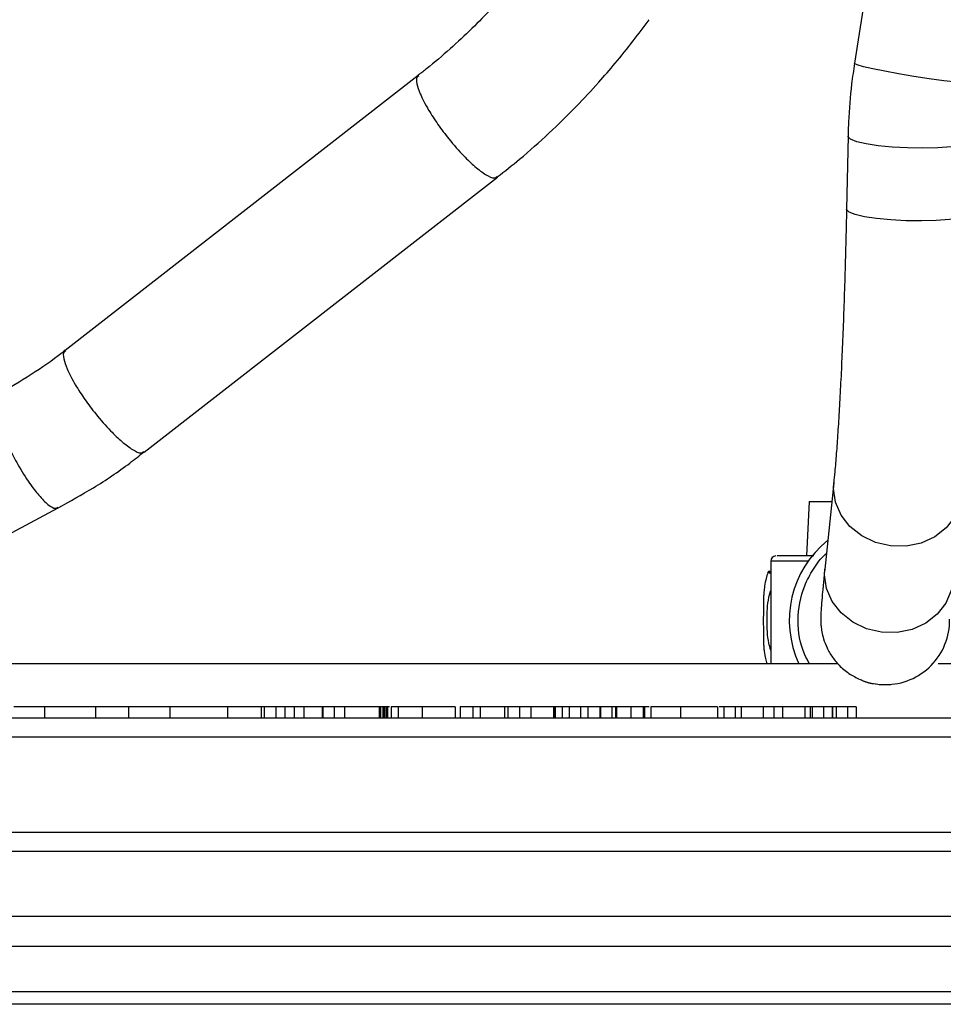
# Model space of a CAD drawing. Units: inches. Extents: x 0.3 to 16.8, y -12.9 to 10.7.
# Drawn here: x 13.5 to 13.7, y -9.4 to -9.2 of the extents above; entities that cross this region are included whole.
import ezdxf

# ---------------------------------------------------------------- set-up
doc = ezdxf.new("R2010")
doc.units = ezdxf.units.IN
doc.header["$MEASUREMENT"] = 0

msp = doc.modelspace()

# ---------------------------------------------------------------- linework, layer by layer
at = {"color": 7, "linetype": 'Continuous', "lineweight": 25}
for p, q in [((13.70062606204915, -9.112320863664312), (13.69016553574915, -9.179545377064311)), ((13.58423410344915, -9.182485643064311), (13.49848699794915, -9.24926149006431)), ((13.68860464464915, -9.197256639164312), (13.68823761094915, -9.21493994316431)), ((13.68861909574915, -9.19737475946431), (13.68860464464915, -9.197256639164312)), ((13.51771644414915, -9.273960091364312), (13.60346354734915, -9.20718422606431)), ((13.68825206204915, -9.215058063464312), (13.68823761094915, -9.21493994316431)), ((13.68511979324915, -9.281424861764311), (13.68295139744915, -9.30240229776431)), ((13.67919093044915, -9.28592877806431), (13.67849652684915, -9.29917878506431)), ((13.67919093044915, -9.28592877806431), (13.68465423274915, -9.28592877806431)), ((13.44552058404915, -9.314769033264312), (13.49681650224915, -9.287509386464311)), ((13.66982753614915, -9.30042877396431), (13.66982753614915, -9.32536627416431)), ((13.66968042664915, -9.302821466264312), (13.66968053664915, -9.302821466264312)), ((13.68619568624915, -9.32536627416431), (13.25118377564915, -9.32536627416431)), ((13.79266729714915, -9.32536627416431), (13.71049086724915, -9.32536627416431)), ((13.69764130154915, -9.330428782364312), (13.69897604444915, -9.330428782364312)), ((13.49344347374915, -9.33580379696431), (13.48600995214915, -9.33580379696431)), ((13.49344347374915, -9.33580379696431), (13.49344347374915, -9.338491285864311)), ((13.50588675914915, -9.33580379696431), (13.49344347374915, -9.33580379696431)), ((13.50588675914915, -9.33580379696431), (13.50588675914915, -9.338491285864311)), ((13.51383747644915, -9.33580379696431), (13.50588675914915, -9.33580379696431)), ((13.51383747644915, -9.33580379696431), (13.51383747644915, -9.338491285864311)), ((13.52394827554915, -9.33580379696431), (13.51383747644915, -9.33580379696431)), ((13.52394827554915, -9.33580379696431), (13.52394827554915, -9.338491285864311)), ((13.53794317554915, -9.33580379696431), (13.52394827554915, -9.33580379696431)), ((13.53794317554915, -9.33580379696431), (13.53794317554915, -9.338491285864311)), ((13.54608657394915, -9.33580379696431), (13.53794317554915, -9.33580379696431)), ((13.54608657394915, -9.33580379696431), (13.54608657394915, -9.338491285864311)), ((13.54682175964915, -9.33580379696431), (13.54608657394915, -9.33580379696431)), ((13.54682175964915, -9.33580379696431), (13.54682175964915, -9.338491285864311)), ((13.54961465484915, -9.33580379696431), (13.54682175964915, -9.33580379696431)), ((13.54961465484915, -9.33580379696431), (13.54961465484915, -9.338491285864311)), ((13.55185687814915, -9.33580379696431), (13.54961465484915, -9.33580379696431)), ((13.55185687814915, -9.33580379696431), (13.55185687814915, -9.338491285864311)), ((13.55407476414915, -9.33580379696431), (13.55185687814915, -9.33580379696431)), ((13.55407476414915, -9.33580379696431), (13.55407476414915, -9.338491285864311)), ((13.55645085584915, -9.33580379696431), (13.55407476414915, -9.33580379696431)), ((13.55645085584915, -9.33580379696431), (13.55645085584915, -9.338491285864311)), ((13.56091096524915, -9.33580379696431), (13.55645085584915, -9.33580379696431)), ((13.56091096524915, -9.33580379696431), (13.56091096524915, -9.338491285864311)), ((13.56110567674915, -9.33580379696431), (13.56091096524915, -9.33580379696431)), ((13.56110567674915, -9.33580379696431), (13.56110567674915, -9.338491285864311)), ((13.56383163774915, -9.33580379696431), (13.56110567674915, -9.33580379696431)), ((13.56383163774915, -9.33580379696431), (13.56383163774915, -9.338491285864311)), ((13.56636288724915, -9.33580379696431), (13.56383163774915, -9.33580379696431)), ((13.56636288724915, -9.33580379696431), (13.56636288724915, -9.338491285864311)), ((13.57476591014915, -9.33580379696431), (13.56636288724915, -9.33580379696431)), ((13.57476591014915, -9.33580379696431), (13.57476591014915, -9.338491285864311)), ((13.57508535564915, -9.33580379696431), (13.57476591014915, -9.33580379696431)), ((13.57508535564915, -9.33580379696431), (13.57508535564915, -9.338491285864311)), ((13.57559951714915, -9.33580379696431), (13.57508535564915, -9.33580379696431)), ((13.57559951714915, -9.33580379696431), (13.57559951714915, -9.338491285864311)), ((13.57592201054915, -9.33580379696431), (13.57559951714915, -9.33580379696431)), ((13.57592201054915, -9.33580379696431), (13.57592201054915, -9.338491285864311)), ((13.57636315124915, -9.33580379696431), (13.57592201054915, -9.33580379696431)), ((13.57636315124915, -9.33580379696431), (13.57636315124915, -9.338491285864311)), ((13.57668260134915, -9.33580379696431), (13.57636315124915, -9.33580379696431)), ((13.57668260134915, -9.33580379696431), (13.57668260134915, -9.338491285864311)), ((13.57678406604915, -9.33580379696431), (13.57668260134915, -9.33580379696431)), ((13.57678406604915, -9.33580379696431), (13.57678406604915, -9.338491285864311)), ((13.57722552294915, -9.33580379696431), (13.57678406604915, -9.33580379696431)), ((13.57765615884915, -9.33580379696431), (13.57765615884915, -9.338491285864311)), ((13.57937205424915, -9.33580379696431), (13.57937205424915, -9.338491285864311)), ((13.58522557014915, -9.33580379696431), (13.58522557014915, -9.338491285864311)), ((13.59323308114915, -9.33580379696431), (13.59323308114915, -9.338491285864311)), ((13.59746805744915, -9.33580379696431), (13.59440135014915, -9.33580379696431)), ((13.59440135014915, -9.33580379696431), (13.59440135014915, -9.338491285864311)), ((13.59746805744915, -9.33580379696431), (13.59746805744915, -9.338491285864311)), ((13.59924480044915, -9.33580379696431), (13.59746805744915, -9.33580379696431)), ((13.59924480044915, -9.33580379696431), (13.59924480044915, -9.338491285864311)), ((13.60516524834915, -9.33580379696431), (13.59924480044915, -9.33580379696431)), ((13.60516524834915, -9.33580379696431), (13.60516524834915, -9.338491285864311)), ((13.60600494144915, -9.33580379696431), (13.60516524834915, -9.33580379696431)), ((13.60600494144915, -9.33580379696431), (13.60600494144915, -9.338491285864311)), ((13.60881000464915, -9.33580379696431), (13.60600494144915, -9.33580379696431)), ((13.60881000464915, -9.33580379696431), (13.60881000464915, -9.338491285864311)), ((13.61153596594915, -9.33580379696431), (13.60881000464915, -9.33580379696431)), ((13.61153596594915, -9.33580379696431), (13.61153596594915, -9.338491285864311)), ((13.61706090594915, -9.33580379696431), (13.61153596594915, -9.33580379696431)), ((13.61706090594915, -9.33580379696431), (13.61706090594915, -9.338491285864311)), ((13.61737731214915, -9.33580379696431), (13.61706090594915, -9.33580379696431)), ((13.61737731214915, -9.33580379696431), (13.61737731214915, -9.338491285864311)), ((13.61752137184915, -9.33580379696431), (13.61737731214915, -9.33580379696431)), ((13.61752137184915, -9.33580379696431), (13.61752137184915, -9.338491285864311)), ((13.61916926674915, -9.33580379696431), (13.61752137184915, -9.33580379696431)), ((13.61916926674915, -9.33580379696431), (13.61916926674915, -9.338491285864311)), ((13.62088212004915, -9.33580379696431), (13.61916926674915, -9.33580379696431)), ((13.62088212004915, -9.33580379696431), (13.62088212004915, -9.338491285864311)), ((13.62362937784915, -9.33580379696431), (13.62088212004915, -9.33580379696431)), ((13.62362937784915, -9.33580379696431), (13.62362937784915, -9.338491285864311)), ((13.62538482404915, -9.33580379696431), (13.62362937784915, -9.33580379696431)), ((13.62538482404915, -9.33580379696431), (13.62538482404915, -9.338491285864311)), ((13.62834200584915, -9.33580379696431), (13.62538482404915, -9.33580379696431)), ((13.62834200584915, -9.33580379696431), (13.62834200584915, -9.338491285864311)), ((13.62847586964915, -9.33580379696431), (13.62834200584915, -9.33580379696431)), ((13.62847586964915, -9.33580379696431), (13.62847586964915, -9.338491285864311)), ((13.63122617024915, -9.33580379696431), (13.62847586964915, -9.33580379696431)), ((13.63122617024915, -9.33580379696431), (13.63122617024915, -9.338491285864311)), ((13.63215713524915, -9.33580379696431), (13.63122617024915, -9.33580379696431)), ((13.63215713524915, -9.33580379696431), (13.63215713524915, -9.338491285864311)), ((13.63241573654915, -9.33580379696431), (13.63215713524915, -9.33580379696431)), ((13.63241573654915, -9.33580379696431), (13.63241573654915, -9.338491285864311)), ((13.63584752614915, -9.33580379696431), (13.63241573654915, -9.33580379696431)), ((13.63584752614915, -9.33580379696431), (13.63584752614915, -9.338491285864311)), ((13.63889293724915, -9.33580379696431), (13.63584752614915, -9.33580379696431)), ((13.63889293724915, -9.33580379696431), (13.63889293724915, -9.338491285864311)), ((13.64031206294915, -9.33580379696431), (13.63889293724915, -9.33580379696431)), ((13.63918500454915, -9.33580379696431), (13.63918500454915, -9.338491285864311)), ((13.64074269654915, -9.33580379696431), (13.64074269654915, -9.338491285864311)), ((13.64788009244915, -9.33580379696431), (13.64788009244915, -9.338491285864311)), ((13.65690375334915, -9.33580379696431), (13.65690375334915, -9.338491285864311)), ((13.65843710814915, -9.33580379696431), (13.65733438924915, -9.33580379696431)), ((13.66118740634915, -9.33580379696431), (13.65843710814915, -9.33580379696431)), ((13.65843710814915, -9.33580379696431), (13.65843710814915, -9.338491285864311)), ((13.66118740634915, -9.33580379696431), (13.66118740634915, -9.338491285864311)), ((13.66264774494915, -9.33580379696431), (13.66118740634915, -9.33580379696431)), ((13.66264774494915, -9.33580379696431), (13.66264774494915, -9.338491285864311)), ((13.66802360744915, -9.33580379696431), (13.66264774494915, -9.33580379696431)), ((13.66802360744915, -9.33580379696431), (13.66802360744915, -9.338491285864311)), ((13.67056094354915, -9.33580379696431), (13.66802360744915, -9.33580379696431)), ((13.67056094354915, -9.33580379696431), (13.67056094354915, -9.338491285864311)), ((13.67268755814915, -9.33580379696431), (13.67056094354915, -9.33580379696431)), ((13.67268755814915, -9.33580379696431), (13.67268755814915, -9.338491285864311)), ((13.67807463134915, -9.33580379696431), (13.67268755814915, -9.33580379696431)), ((13.67807463134915, -9.33580379696431), (13.67807463134915, -9.338491285864311)), ((13.67943355564915, -9.33580379696431), (13.67807463134915, -9.33580379696431)), ((13.67943355564915, -9.33580379696431), (13.67943355564915, -9.338491285864311)), ((13.67987971504915, -9.33580379696431), (13.67943355564915, -9.33580379696431)), ((13.67987971504915, -9.33580379696431), (13.67987971504915, -9.338491285864311)), ((13.68263001784915, -9.33580379696431), (13.67987971504915, -9.33580379696431)), ((13.68263001784915, -9.33580379696431), (13.68263001784915, -9.338491285864311)), ((13.68475967574915, -9.33580379696431), (13.68263001784915, -9.33580379696431)), ((13.68475967574915, -9.33580379696431), (13.68475967574915, -9.338491285864311)), ((13.68484897174915, -9.33580379696431), (13.68475967574915, -9.33580379696431)), ((13.68484897174915, -9.33580379696431), (13.68484897174915, -9.338491285864311)), ((13.68572106004915, -9.33580379696431), (13.68484897174915, -9.33580379696431)), ((13.68847136284915, -9.33580379696431), (13.68572106004915, -9.33580379696431)), ((13.68572106004915, -9.33580379696431), (13.68572106004915, -9.338491285864311)), ((13.68847136284915, -9.33580379696431), (13.68847136284915, -9.338491285864311)), ((13.69060102074915, -9.33580379696431), (13.68847136284915, -9.33580379696431)), ((13.69060102074915, -9.33580379696431), (13.69060102074915, -9.338491285864311)), ((13.13432754224915, -9.338491285864311), (13.74295253724915, -9.338491285864311)), ((13.74764003224915, -9.343178771764311), (13.12964001974915, -9.343178771764311)), ((13.12270254654915, -9.366241288664309), (13.75457753294915, -9.366241288664309)), ((13.75926503714915, -9.37092877446431), (13.11801502404915, -9.37092877446431)), ((13.11801502404915, -9.386616279964311), (13.75926503714915, -9.386616279964311)), ((13.75764003504915, -9.39399129146431), (13.11964003534915, -9.39399129146431)), ((13.11964003534915, -9.404928795064311), (13.75764003504915, -9.404928795064311)), ((13.75214003444915, -9.408053785664311), (13.12514004504915, -9.408053785664311))]:
    msp.add_line(p, q, dxfattribs=at)
at = {"color": 8, "linetype": 'Continuous', "lineweight": 25}
for p, q in [((13.69018590844915, -9.17960554636431), (13.69016553574915, -9.179545377064311)), ((13.68505559524915, -9.282808352464311), (13.68511913784915, -9.28143124176431)), ((13.67891193704915, -9.30042877396431), (13.66982753614915, -9.30042877396431)), ((13.68288719944915, -9.30378577016431), (13.68295139744915, -9.30240229776431))]:
    msp.add_line(p, q, dxfattribs=at)
at = {"color": 8, "linetype": 'Continuous', "lineweight": 25, "flags": 128}
for points in [[(13.72104393444915, -9.18435023156431), (13.72076825934915, -9.184474108464311), (13.71963170664915, -9.18451130636431), (13.71767995334915, -9.184399529264311), (13.71502643564915, -9.18414526726431), (13.71182536264915, -9.18376329666431), (13.70826276964915, -9.183275818964312), (13.70454570174915, -9.18271115876431), (13.70089017814915, -9.18210213256431), (13.69750865224915, -9.181484141364312), (13.69459763664915, -9.18089309986431), (13.69232631874915, -9.18036336426431), (13.69082668774915, -9.17992569766431), (13.69018590844915, -9.17960554636431)], [(13.71984789084915, -9.19790632826431), (13.71954120514915, -9.19839012106431), (13.71835890214915, -9.19894621956431), (13.71635525694915, -9.19942295406431), (13.71364672164915, -9.19979264146431), (13.71039070424915, -9.20003377706431), (13.70677643014915, -9.200132372564312), (13.70301396024915, -9.200082689764312), (13.69932193544915, -9.199887607064312), (13.69591493564915, -9.199558454164311), (13.69299096774915, -9.199114389364311), (13.69071994774915, -9.198581188764312), (13.68923386944915, -9.197989853964312), (13.68861909574915, -9.19737475946431)], [(13.71948088004915, -9.21558842236431), (13.71917416694915, -9.216073425064312), (13.71799186394915, -9.21662950536431), (13.71598821874915, -9.21710625816431), (13.71327968334915, -9.217475927164312), (13.71002366594915, -9.217717081064311), (13.70640940104915, -9.217815676664312), (13.70264692204915, -9.217765975564312), (13.69895489714915, -9.21757089276431), (13.69554790654915, -9.217241758264311), (13.69262392944915, -9.21679767506431), (13.69035291404915, -9.216264474564312), (13.68886683574915, -9.215673158064309), (13.68825206204915, -9.215058063464312)], [(13.71620468704915, -9.28463293806431), (13.71584860284915, -9.28656009746431), (13.71454625454915, -9.289660613364312), (13.71243699224915, -9.292375858664311), (13.70964341864915, -9.294548040164312), (13.70632787364915, -9.296050916164312), (13.70268304744915, -9.296797147564309), (13.69892076094915, -9.29674335816431), (13.69525967314915, -9.29589270136431), (13.69191254014915, -9.294294584764312), (13.68907389924915, -9.292041884164309), (13.68690871634915, -9.289265534564311), (13.68554282084915, -9.286126885764311), (13.68505559524915, -9.282808352464311)], [(13.71403576874915, -9.30561545236431), (13.71368020704915, -9.30753753346431), (13.71237784964915, -9.31063803096431), (13.71026859644915, -9.313353276264312), (13.70747502294915, -9.315525457864311), (13.70415946874915, -9.317028333864311), (13.70051464244915, -9.317774601864311), (13.69675236514915, -9.317720812464312), (13.69309126824915, -9.31687011896431), (13.68974414444915, -9.315272020764311), (13.68690550344915, -9.313019320164312), (13.68474031594915, -9.31024298886431), (13.68337442044915, -9.30710432176431), (13.68288719944915, -9.30378577016431)]]:
    msp.add_lwpolyline(points, dxfattribs=at)
at = {"color": 7, "linetype": 'Continuous', "lineweight": 25}
for centre, radius, start, end in [((13.69921131554915, -9.314803797064311), 0.0248737606580701, 128.6456247434984, 205.1280907716005), ((13.67107753394915, -9.300428780464312), 0.0012500000000002, 90, 180), ((13.69764131054915, -9.31480555006431), 0.0156232323459834, 248.2655207974988, 269.9999669016032)]:
    msp.add_arc(centre, radius, start, end, dxfattribs=at)
at = {"color": 8, "linetype": 'Continuous', "lineweight": 25}
msp.add_arc((13.69764077544915, -9.314804244464309), 0.0156245378974028, 270.0019290184014, 0.8784814526904592, dxfattribs=at)
at = {"color": 7, "linetype": 'Continuous', "lineweight": 25}
for points, knots in [([(13.61498261919917, -9.15055700859325), (13.61302087657212, -9.153166570924103), (13.61025965866795, -9.156839616577823), (13.60587713574493, -9.162018047336094), (13.60199901352589, -9.166327238084786), (13.59718257016948, -9.171249127209677), (13.59192140383445, -9.176136874158974), (13.58755293089921, -9.179920145545655), (13.58490141240359, -9.181925668789198), (13.58421603847964, -9.182444063564603)], [0, 0, 0, 0, 0.2177362243613722, 0.3064709675994748, 0.4535989004219562, 0.6062868882620607, 0.7699385122925272, 0.9405328890439059, 1, 1, 1, 1]), ([(13.60343888933229, -9.20713511166484), (13.6052515097829, -9.205718529356105), (13.60956467642765, -9.202347743397304), (13.61595188941357, -9.196618097569466), (13.62234983367353, -9.190360640971992), (13.62765547407902, -9.184661695484266), (13.63225885032958, -9.179335712825296), (13.63636060510501, -9.17427734890828), (13.63902581871059, -9.170681875593086), (13.64030674634833, -9.168953856071298)], [0, 0, 0, 0, 0.13150880102886, 0.3129278244079811, 0.4854916734791511, 0.635865834089123, 0.749865079044895, 0.8797827188245784, 1, 1, 1, 1]), ([(13.690165535792, -9.179545377050477), (13.68992528616873, -9.181216496133416), (13.68924555756693, -9.18594452618057), (13.68876242823261, -9.1918657002293), (13.68863871283711, -9.19609264294683), (13.68860464465689, -9.197256639115132)], [0, 0, 0, 0, 0.2837342902915516, 0.8027580222155845, 1, 1, 1, 1]), ([(13.68823761098022, -9.214939943169426), (13.68820627913142, -9.216399902383436), (13.68811538418425, -9.22063530248504), (13.68793917617634, -9.227526963920408), (13.68770002587222, -9.235480010258701), (13.68743099910387, -9.243123784677813), (13.68713530382423, -9.250391663994233), (13.6868157570307, -9.257217655319085), (13.68647586173878, -9.263537417180512), (13.6861196605717, -9.269293273384829), (13.68575236282873, -9.274408655510989), (13.68541618873138, -9.278445391628335), (13.68520594097833, -9.280558874937839), (13.68511979324752, -9.28142486179664)], [0, 0, 0, 0, 0.0519088186488906, 0.1505895600849822, 0.2492383095644619, 0.347797011952507, 0.4462261725896027, 0.5444727612250229, 0.6424578211058345, 0.7400629639586729, 0.8370996101676725, 0.9332525616577388, 1, 1, 1, 1]), ([(13.49846132245877, -9.249238115287351), (13.4982182478108, -9.24944165679264), (13.49563001962956, -9.25160894105873), (13.49022545634872, -9.255137430751986), (13.48499995444613, -9.258478828542806), (13.48217639417893, -9.259836213217085), (13.48212028706514, -9.259863185878963)], [0, 0, 0, 0, 0.0486297722497931, 0.5178036789643886, 0.9904182516775313, 1, 1, 1, 1]), ([(13.49679585919834, -9.287489916732607), (13.49966390111843, -9.285895544867778), (13.50564794284828, -9.282568958981702), (13.5125907345009, -9.277958137546424), (13.51651587029592, -9.274801184398246), (13.51765841069237, -9.27388224892955)], [0, 0, 0, 0, 0.3948578918746772, 0.8238534052747437, 0.9999999999999999, 0.9999999999999999, 0.9999999999999999, 0.9999999999999999]), ([(13.68031014922561, -9.299178785035139), (13.67997908149125, -9.299178785035139), (13.67750703907592, -9.299178785035139), (13.67429522847216, -9.299178785035139), (13.67135656957732, -9.299178785035139), (13.67135506634414, -9.299178785035139), (13.67135445143259, -9.299178785035139)], [0, 0, 0, 0, 0.052564595696503, 0.3924934284470989, 0.7514937756532334, 1, 1, 1, 1]), ([(13.6691088823736, -9.303282342630492), (13.66897041246778, -9.30372846388757), (13.66864067575644, -9.304790807039304), (13.66835230583195, -9.306368439015213), (13.66817550536304, -9.307806272813561), (13.66810826450039, -9.308795759019969), (13.6680810688574, -9.309443717270021), (13.66806023676648, -9.310217856591851), (13.66804476265231, -9.311367118406668), (13.6680330305064, -9.313094060547485), (13.66803266984246, -9.314268894288286), (13.66803251272458, -9.314780693133898)], [0, 0, 0, 0, 0.1071493556548253, 0.2551534641911684, 0.3678466346012432, 0.4412287434711817, 0.4950823213531142, 0.5648662552601516, 0.7329908804774955, 0.8836814483677481, 1, 1, 1, 1]), ([(13.66930855756693, -9.302944133204182), (13.66925818783009, -9.30298845442109), (13.66915746446011, -9.303077082684968), (13.66910746477453, -9.303201584981977), (13.66908246892873, -9.303263826177727)], [0, 0, 0, 0, 0.5000799403090831, 1, 1, 1, 1]), ([(13.66930855756693, -9.302944133204182), (13.66936557964153, -9.302908797460574), (13.66947969487122, -9.30283808192582), (13.66961348824744, -9.302827007133313), (13.6696804266044, -9.302821466287906)], [0, 0, 0, 0, 0.4996885582359419, 0.9999999999999999, 0.9999999999999999, 0.9999999999999999, 0.9999999999999999]), ([(13.6694861642652, -9.303253156300986), (13.66949453024386, -9.303252466599943), (13.66950579282108, -9.30325153809994), (13.66964735147637, -9.303249442086162), (13.66968375864924, -9.30324890301679)], [0, 0, 0, 0, 0.7428121028309642, 1, 1, 1, 1]), ([(13.68295139746368, -9.302402297796842), (13.68288075272904, -9.303090900441624), (13.68267343594316, -9.30511170054492), (13.68239700235832, -9.307957875150311), (13.68215163257324, -9.3107398870895), (13.68201970170681, -9.312602986450493), (13.68196483987819, -9.313910840120169), (13.6819669943272, -9.315020064075327), (13.68203440881545, -9.316171171311584), (13.68221910162522, -9.317585910112879), (13.68265388677878, -9.319427056695918), (13.68347466383243, -9.32157268261729), (13.68480803996314, -9.323875739724624), (13.68670280736187, -9.326092093742254), (13.68906720970533, -9.328028657919816), (13.69094150978609, -9.328880843867129), (13.69186359075926, -9.32930008540464)], [0, 0, 0, 0, 0.0753896383295063, 0.2212413647814651, 0.3688616993855082, 0.5225539649180534, 0.6144492902286699, 0.6646879555444278, 0.6972165855962676, 0.7285288912301913, 0.7619529555605625, 0.8024482566178278, 0.847601296167659, 0.8967408431453796, 0.9492006083665717, 1, 1, 1, 1]), ([(13.66803251272458, -9.314780693133898), (13.66803223268718, -9.314960705479283), (13.66803090329651, -9.315815258233311), (13.66803715613278, -9.317344185933472), (13.66805706577446, -9.319116780882823), (13.66806781708718, -9.320082262820332), (13.66815265988341, -9.321516602852004), (13.66832156864483, -9.32319019671516), (13.6686352287566, -9.324485340011375), (13.66884857496402, -9.325366274181697)], [0, 0, 0, 0, 0.0447010140069714, 0.2122041938037788, 0.3842936753612424, 0.5824034634812173, 0.6705712461715618, 0.775928233747, 1, 1, 1, 1]), ([(13.69186359075926, -9.32930008540464), (13.69192652632002, -9.329332437599248), (13.69296569786254, -9.329866626531114), (13.69494609651248, -9.33027848325958), (13.69684051061705, -9.330384125964517), (13.69764130151466, -9.330428782365836)], [0, 0, 0, 0, 0.0358810157499321, 0.5924556806577265, 1, 1, 1, 1]), ([(13.57937205422943, -9.335803796939874), (13.5788136301936, -9.335803796939874), (13.57781488706674, -9.335803796939874), (13.57770472593523, -9.335803796939874), (13.57765615884326, -9.335803796939874)], [0, 0, 0, 0, 0.559126787274664, 1, 1, 1, 1]), ([(13.58522557015078, -9.335803796939874), (13.5839613521112, -9.335803796939874), (13.58170254673214, -9.335803796939874), (13.5800845038285, -9.335803796939874), (13.57937205422943, -9.335803796939874)], [0, 0, 0, 0, 0.5596843585089467, 1, 1, 1, 1]), ([(13.59323308118899, -9.335803796939874), (13.59308955197378, -9.335803796939874), (13.59280307949446, -9.335803796939874), (13.59076111789495, -9.335803796939874), (13.58805003797515, -9.335803796939874), (13.58616759494687, -9.335803796939874), (13.58522557015078, -9.335803796939874)], [0, 0, 0, 0, 0.2803400081299678, 0.5595355417246652, 0.7795798144977056, 1, 1, 1, 1]), ([(13.64788009240206, -9.335803796939874), (13.64682232506438, -9.335803796939874), (13.64471117585584, -9.335803796939874), (13.64224556058861, -9.335803796939874), (13.64091829679496, -9.335803796939874), (13.64080127627527, -9.335803796939874), (13.64074269652053, -9.335803796939874)], [0, 0, 0, 0, 0.280212798502644, 0.5592638444336798, 0.7793701825460422, 1, 1, 1, 1]), ([(13.65690375336829, -9.335803796939874), (13.65672960886975, -9.335803796939874), (13.6563813062482, -9.335803796939874), (13.654011052028, -9.335803796939874), (13.65099034622539, -9.335803796939874), (13.64891745950551, -9.335803796939874), (13.64788009240206, -9.335803796939874)], [0, 0, 0, 0, 0.2795794901478452, 0.5591808536403631, 0.7793939839430689, 1, 1, 1, 1])]:
    msp.add_open_spline(points, degree=3, knots=knots, dxfattribs=at)
at = {"color": 8, "linetype": 'Continuous', "lineweight": 25}
for points, knots in [([(13.5843599030677, -9.182636763005188), (13.58421374506281, -9.182682056452585), (13.58368387559487, -9.1828462596715), (13.58379684943676, -9.18436249996138), (13.58465216163104, -9.187049335463708), (13.58646601529001, -9.190538799863088), (13.58896556561409, -9.194384817198102), (13.59189271332406, -9.198276171900282), (13.59504630252416, -9.201867594475107), (13.59814849251017, -9.204828240139097), (13.6007399714785, -9.206749829997257), (13.60264730386456, -9.207614281573555), (13.60315342865095, -9.207192180741558), (13.60335333552895, -9.207025461264866)], [0, 0, 0, 0, 0.0378987407127298, 0.1373950444365707, 0.2276591082088441, 0.3419012817446231, 0.4322540252950085, 0.5226141763878721, 0.6368821587242096, 0.7271710599341357, 0.8266895087938053, 0.9315466063829452, 1, 1, 1, 1]), ([(13.49860494413297, -9.249416478226888), (13.49846191523759, -9.249461130277506), (13.49793572899025, -9.249625399846185), (13.49805020750311, -9.251138919501571), (13.49890490704307, -9.253824989607246), (13.50071894725615, -9.257314693359444), (13.50321844127462, -9.261160663911113), (13.50614562258063, -9.265052024633036), (13.50929917467194, -9.268643414044043), (13.51240148184453, -9.271604203601182), (13.51499254719125, -9.273525230179406), (13.51689600558773, -9.274389215915832), (13.51740054047161, -9.273969715308969), (13.51759849805115, -9.2738051214872)], [0, 0, 0, 0, 0.0371968999056761, 0.1368429583530919, 0.2272430086919397, 0.3416572308371008, 0.4321464299252998, 0.522642300856747, 0.6370820316529676, 0.7275069916705231, 0.8271764995254353, 0.93219156308889, 1, 1, 1, 1]), ([(13.48221599512618, -9.260061550254104), (13.48202209381588, -9.260114112018389), (13.48144315589639, -9.260271047515165), (13.4813228291049, -9.261968581283753), (13.48178534415676, -9.264927193785063), (13.4830399455735, -9.26877391340998), (13.48489900478175, -9.273036247787324), (13.48715617676406, -9.27736187674526), (13.48966671294126, -9.281369039302554), (13.49221353485414, -9.284693598180624), (13.49440668337285, -9.286857951429866), (13.49603213060632, -9.287851460744523), (13.4965325120745, -9.287462121268298), (13.49670415692436, -9.287328566929869)], [0, 0, 0, 0, 0.0501808860336432, 0.1498268253725905, 0.2402256681015377, 0.3546389011891532, 0.4451272739017857, 0.5356227757844173, 0.6500614526379987, 0.7404852842528127, 0.8401531533666393, 0.9451680572978314, 1, 1, 1, 1]), ([(13.67923539747456, -9.325366274181697), (13.67883324342943, -9.324638263609788), (13.67705829288274, -9.321425109898566), (13.67601405235707, -9.314782108195775), (13.67730987126217, -9.307538312379375), (13.68012405749572, -9.30232439614796), (13.68199437001968, -9.299682317056384), (13.68327677121444, -9.29865099188277), (13.68334481708553, -9.298596268431087)], [0, 0, 0, 0, 0.0858621273214298, 0.3789618223990746, 0.6720615174767195, 0.8298421263729081, 0.9909712024743255, 1, 1, 1, 1]), ([(13.66982753615498, -9.303246373046015), (13.66969397284756, -9.30324886434191), (13.66907179657906, -9.303260469514118), (13.66908128886991, -9.303262657714516), (13.66908874343958, -9.303264376171374)], [0, 0, 0, 0, 0.2146711698557573, 1, 1, 1, 1]), ([(13.66982753615498, -9.322026712760593), (13.66966941717762, -9.321473175516225), (13.66900031394066, -9.31913080290439), (13.66892525082518, -9.314804595616927), (13.6690010313327, -9.310479414875324), (13.66966977441392, -9.308136218115294), (13.66982753615498, -9.307583439610518)], [0, 0, 0, 0, 0.1181403463024005, 0.4999278988826912, 0.8820290668494976, 1, 1, 1, 1])]:
    msp.add_open_spline(points, degree=3, knots=knots, dxfattribs=at)

doc.saveas('drawing.dxf')
